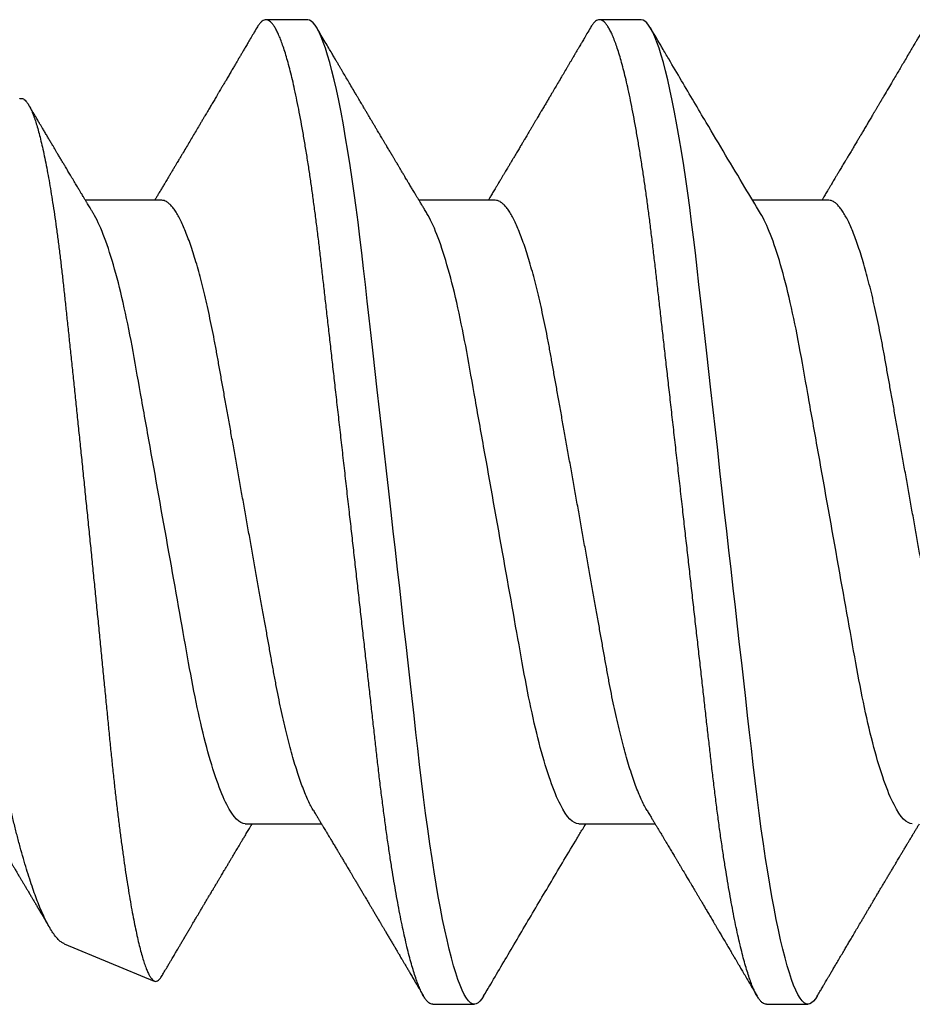
# Model space of a CAD drawing. Extents: x 2 to 27.5, y 2 to 35.
# Drawn here: x 11.7 to 11.9, y 25.5 to 25.8 of the extents above; entities that cross this region are included whole.
import ezdxf

# ---------------------------------------------------------------- set-up
doc = ezdxf.new("R2010")
doc.units = 0
doc.header["$MEASUREMENT"] = 0
doc.linetypes.add('SLD-SOLID', pattern=[0])
doc.layers.add('A-NOTES', color=40, linetype='CONTINUOUS')
doc.layers.add('A-SCREW', color=251, linetype='CONTINUOUS')

# ---------------------------------------------------------------- blocks, each defined once
blk = doc.blocks.new('A$C29608')
at = {"layer": 'A-SCREW', "linetype": 'SLD-SOLID'}
for p, q in [((0.14701, 0.51829), (0.14701, 0.49738)), ((0.3675, 0.50114), (0.3675, 0.51258)), ((0.31799, 0.4497), (0.31799, 0.47062)), ((0.0975, 0.46684), (0.0975, 0.45541)), ((0.14701, 0.42683), (0.14701, 0.40591)), ((0.3675, 0.40968), (0.3675, 0.42111)), ((0.31799, 0.35823), (0.31799, 0.37915)), ((0.0975, 0.37538), (0.0975, 0.36395)), ((0.14701, 0.33537), (0.14701, 0.31445)), ((0.35089, 0.30862), (0.36112, 0.33333))]:
    blk.add_line(p, q, dxfattribs=at)
at = {"layer": 'A-SCREW', "linetype": 'SLD-SOLID', "flags": 128}
for points in [[(0.36526, 0.5151), (0.36603, 0.5146), (0.36668, 0.51408), (0.36714, 0.51356), (0.36741, 0.51306), (0.3675, 0.51258), (0.3674, 0.51205), (0.36708, 0.51151), (0.36654, 0.51095), (0.36578, 0.51038), (0.36479, 0.50979), (0.36358, 0.5092), (0.36222, 0.50862), (0.36066, 0.50804), (0.35889, 0.50745), (0.35693, 0.50686), (0.35476, 0.50626), (0.3524, 0.50566), (0.34985, 0.50505), (0.34712, 0.50445), (0.3442, 0.50385), (0.34112, 0.50325), (0.33793, 0.50266), (0.3346, 0.50208), (0.33113, 0.50151), (0.32752, 0.50094), (0.3235, 0.50034), (0.31934, 0.49975), (0.31508, 0.49917), (0.31071, 0.49861), (0.30625, 0.49806), (0.30173, 0.49753), (0.29739, 0.49704), (0.29292, 0.49653), (0.28833, 0.49601), (0.28362, 0.49548), (0.2788, 0.49494), (0.27388, 0.49438), (0.26887, 0.49382), (0.26377, 0.49324), (0.25861, 0.49266), (0.25338, 0.49207), (0.2482, 0.49148), (0.24299, 0.49089), (0.23775, 0.4903), (0.2325, 0.48971), (0.22683, 0.48907), (0.22118, 0.48843), (0.21555, 0.4878), (0.20997, 0.48717), (0.20445, 0.48654), (0.199, 0.48593), (0.19394, 0.48536), (0.18897, 0.48479), (0.18409, 0.48424), (0.17932, 0.48371), (0.17466, 0.48318), (0.17012, 0.48267), (0.16571, 0.48217), (0.16141, 0.48168), (0.15716, 0.48117), (0.15299, 0.48065), (0.14897, 0.48012), (0.14503, 0.47958), (0.1412, 0.47904), (0.13748, 0.47848), (0.13359, 0.47787), (0.12986, 0.47725), (0.12629, 0.47662), (0.12289, 0.47599), (0.11969, 0.47535), (0.11667, 0.47471), (0.11402, 0.4741), (0.11155, 0.4735), (0.10927, 0.4729), (0.10719, 0.4723), (0.10531, 0.47171), (0.10364, 0.47113), (0.10216, 0.47055), (0.1009, 0.46998), (0.09983, 0.46942), (0.09897, 0.46887), (0.09832, 0.46835), (0.09786, 0.46783), (0.09759, 0.46733), (0.0975, 0.46684), (0.0975, 0.46684)], [(0.36526, 0.42363), (0.36603, 0.42314), (0.36668, 0.42261), (0.36714, 0.4221), (0.36741, 0.4216), (0.3675, 0.42111), (0.3674, 0.42059), (0.36708, 0.42004), (0.36654, 0.41949), (0.36578, 0.41891), (0.36479, 0.41833), (0.36358, 0.41773), (0.36222, 0.41716), (0.36066, 0.41658), (0.35889, 0.41599), (0.35693, 0.41539), (0.35476, 0.4148), (0.3524, 0.41419), (0.34985, 0.41359), (0.34712, 0.41299), (0.3442, 0.41238), (0.34112, 0.41178), (0.33793, 0.4112), (0.3346, 0.41062), (0.33113, 0.41004), (0.32752, 0.40948), (0.3235, 0.40888), (0.31934, 0.40829), (0.31508, 0.40771), (0.31071, 0.40715), (0.30625, 0.4066), (0.30173, 0.40607), (0.29739, 0.40557), (0.29292, 0.40507), (0.28833, 0.40455), (0.28362, 0.40402), (0.2788, 0.40348), (0.27388, 0.40292), (0.26887, 0.40235), (0.26377, 0.40178), (0.25861, 0.4012), (0.25338, 0.40061), (0.2482, 0.40002), (0.24299, 0.39943), (0.23775, 0.39884), (0.2325, 0.39825), (0.22683, 0.39761), (0.22118, 0.39697), (0.21555, 0.39633), (0.20997, 0.3957), (0.20445, 0.39508), (0.199, 0.39446), (0.19394, 0.39389), (0.18897, 0.39333), (0.18409, 0.39278), (0.17932, 0.39224), (0.17466, 0.39172), (0.17012, 0.3912), (0.16571, 0.39071), (0.16141, 0.39021), (0.15716, 0.3897), (0.15299, 0.38918), (0.14897, 0.38866), (0.14503, 0.38812), (0.1412, 0.38757), (0.13748, 0.38702), (0.13359, 0.3864), (0.12986, 0.38578), (0.12629, 0.38516), (0.12289, 0.38452), (0.11969, 0.38388), (0.11667, 0.38324), (0.11402, 0.38264), (0.11155, 0.38204), (0.10927, 0.38144), (0.10719, 0.38084), (0.10531, 0.38025), (0.10364, 0.37966), (0.10216, 0.37908), (0.1009, 0.37852), (0.09983, 0.37796), (0.09897, 0.37741), (0.09832, 0.37688), (0.09786, 0.37637), (0.09759, 0.37587), (0.0975, 0.37538), (0.0975, 0.37538)]]:
    blk.add_lwpolyline(points, dxfattribs=at)
at = {"layer": 'A-SCREW', "linetype": 'SLD-SOLID'}
for points, knots in [([(0.31437, 0.5599), (0.31397, 0.55967), (0.31314, 0.55919), (0.31165, 0.55845), (0.30995, 0.5577), (0.30803, 0.55694), (0.30591, 0.55617), (0.3036, 0.5554), (0.30111, 0.55463), (0.29846, 0.55388), (0.29566, 0.55313), (0.29271, 0.55239), (0.28964, 0.55167), (0.28646, 0.55097), (0.28317, 0.55028), (0.27981, 0.54962), (0.27639, 0.54898), (0.27289, 0.54836), (0.26932, 0.54772), (0.26563, 0.54707), (0.26179, 0.54638), (0.25784, 0.54568), (0.25376, 0.54495), (0.2496, 0.54421), (0.24538, 0.54346), (0.24112, 0.5427), (0.23682, 0.54193), (0.2325, 0.54116), (0.22819, 0.54039), (0.2239, 0.53963), (0.21964, 0.53887), (0.21543, 0.53812), (0.21131, 0.53738), (0.20729, 0.53666), (0.20338, 0.53597), (0.19957, 0.53529), (0.19585, 0.53462), (0.19222, 0.53398), (0.18867, 0.53335), (0.18522, 0.53271), (0.18185, 0.53204), (0.17856, 0.53135), (0.17537, 0.53065), (0.17229, 0.52993), (0.16935, 0.52919), (0.16655, 0.52844), (0.1639, 0.52769), (0.16142, 0.52692), (0.15913, 0.52616), (0.15703, 0.5254), (0.15514, 0.52465), (0.15343, 0.5239), (0.15191, 0.52316), (0.15059, 0.52241), (0.14947, 0.52168), (0.14856, 0.52096), (0.14786, 0.52026), (0.14737, 0.51959), (0.14706, 0.51893), (0.14702, 0.5185), (0.14701, 0.51829)], [0, 0, 0, 0, 0.01666, 0.0339396, 0.0512804, 0.0690152, 0.0867666, 0.1045108, 0.1222237, 0.1398817, 0.1574615, 0.1749405, 0.1922593, 0.2094355, 0.2264494, 0.2432829, 0.2599188, 0.2761473, 0.2925548, 0.3091474, 0.3259087, 0.3431675, 0.3605634, 0.3780753, 0.3956812, 0.4133583, 0.4310832, 0.4488321, 0.4665424, 0.4842287, 0.5018676, 0.5194358, 0.5369105, 0.5539611, 0.5708807, 0.5876503, 0.6042521, 0.6210025, 0.6375648, 0.6542351, 0.6711039, 0.6881541, 0.7053673, 0.7227238, 0.7401646, 0.7577057, 0.7753248, 0.7929988, 0.8107041, 0.8281007, 0.845482, 0.8628254, 0.8801088, 0.8976604, 0.9151045, 0.9324197, 0.9495856, 0.9665827, 0.9833931, 1, 1, 1, 1]), ([(0.09974, 0.54436), (0.1002, 0.54409), (0.10105, 0.54359), (0.10222, 0.5429), (0.10319, 0.54233), (0.10396, 0.54187), (0.10454, 0.54153), (0.105, 0.54126), (0.10543, 0.54101), (0.10622, 0.54055), (0.10736, 0.53988), (0.10879, 0.53904), (0.11017, 0.53822), (0.11153, 0.53742), (0.11293, 0.53659), (0.11452, 0.53566), (0.11635, 0.53458), (0.11799, 0.53361), (0.11929, 0.53285), (0.12014, 0.53234), (0.12093, 0.53188), (0.12154, 0.53151), (0.122, 0.53124), (0.12233, 0.53105), (0.1226, 0.53088), (0.12283, 0.53075), (0.12306, 0.53061), (0.12335, 0.53044), (0.12374, 0.53021), (0.12424, 0.52992), (0.12479, 0.52959), (0.12534, 0.52926), (0.12611, 0.52881), (0.12703, 0.52826), (0.12809, 0.52764), (0.12901, 0.52709), (0.12987, 0.52658), (0.13079, 0.52603), (0.13183, 0.52542), (0.13279, 0.52484), (0.1336, 0.52436), (0.13419, 0.52401), (0.13471, 0.5237), (0.13515, 0.52344), (0.13554, 0.5232), (0.13592, 0.52298), (0.13636, 0.52272), (0.13688, 0.5224), (0.13746, 0.52206), (0.13805, 0.52171), (0.1386, 0.52138), (0.13924, 0.521), (0.13994, 0.52058), (0.14068, 0.52014), (0.1413, 0.51977), (0.14183, 0.51945), (0.14236, 0.51914), (0.14297, 0.51877), (0.14367, 0.51835), (0.14436, 0.51794), (0.14498, 0.51756), (0.14552, 0.51724), (0.146, 0.51695), (0.1464, 0.51671), (0.14672, 0.51652), (0.14692, 0.5164), (0.14701, 0.51635)], [0, 0, 0, 0, 0.0291298, 0.0539378, 0.074427, 0.0905988, 0.1024563, 0.1111248, 0.1200393, 0.1294381, 0.1608941, 0.1921693, 0.2201514, 0.2486982, 0.2778197, 0.3093851, 0.3492839, 0.3939816, 0.4128535, 0.4317434, 0.448343, 0.4624801, 0.4705373, 0.4775007, 0.4833712, 0.488149, 0.4920432, 0.4979554, 0.5062283, 0.5171193, 0.5293983, 0.5410682, 0.5521015, 0.5780766, 0.5998038, 0.6190545, 0.636343, 0.6546009, 0.6775697, 0.7024309, 0.7158879, 0.7288365, 0.7399834, 0.7493235, 0.7568609, 0.7645497, 0.7734089, 0.7848184, 0.797883, 0.8102738, 0.8218709, 0.8326738, 0.8510952, 0.8667191, 0.8797557, 0.8902942, 0.9001786, 0.9136266, 0.9293039, 0.9448215, 0.9570861, 0.9691076, 0.9794349, 0.9876203, 0.9944202, 1, 1, 1, 1]), ([(0.36526, 0.5151), (0.36485, 0.51534), (0.36408, 0.51579), (0.36301, 0.51642), (0.36213, 0.51694), (0.36142, 0.51736), (0.36087, 0.51767), (0.36046, 0.51792), (0.3601, 0.51813), (0.35975, 0.51834), (0.35935, 0.51857), (0.35877, 0.51891), (0.35798, 0.51937), (0.35702, 0.51994), (0.35592, 0.52059), (0.3547, 0.5213), (0.35342, 0.52206), (0.35223, 0.52276), (0.35114, 0.5234), (0.35005, 0.52404), (0.34888, 0.52474), (0.34759, 0.5255), (0.34621, 0.52631), (0.34499, 0.52704), (0.34392, 0.52767), (0.34305, 0.52818), (0.34222, 0.52867), (0.34153, 0.52908), (0.34102, 0.52938), (0.34059, 0.52964), (0.34005, 0.52995), (0.33935, 0.53037), (0.33857, 0.53083), (0.33784, 0.53127), (0.33726, 0.53161), (0.33675, 0.53191), (0.33623, 0.53222), (0.33563, 0.53258), (0.33501, 0.53294), (0.33442, 0.5333), (0.33384, 0.53364), (0.33315, 0.53405), (0.33233, 0.53454), (0.33144, 0.53507), (0.33054, 0.5356), (0.32967, 0.53612), (0.32889, 0.53659), (0.32825, 0.53697), (0.32769, 0.5373), (0.3271, 0.53765), (0.32638, 0.53808), (0.32556, 0.53857), (0.32468, 0.5391), (0.32383, 0.53961), (0.32305, 0.54007), (0.32241, 0.54045), (0.32189, 0.54077), (0.32142, 0.54105), (0.32089, 0.54137), (0.32023, 0.54176), (0.31947, 0.54222), (0.31872, 0.54267), (0.31822, 0.54297), (0.31799, 0.5431)], [0, 0, 0, 0, 0.026124, 0.048678, 0.067664, 0.08227, 0.093721, 0.102017, 0.108637, 0.11612, 0.124511, 0.133809, 0.153207, 0.174061, 0.194939, 0.222941, 0.250951, 0.276501, 0.298084, 0.320078, 0.345357, 0.372815, 0.401687, 0.432581, 0.45058, 0.469294, 0.488008, 0.503339, 0.51271, 0.520275, 0.531086, 0.546368, 0.565055, 0.580545, 0.59269, 0.602167, 0.61284, 0.625326, 0.640638, 0.651877, 0.662956, 0.677434, 0.69566, 0.714965, 0.734008, 0.752789, 0.770509, 0.783712, 0.79346, 0.805745, 0.821235, 0.839217, 0.857996, 0.877498, 0.893301, 0.907284, 0.918008, 0.926802, 0.936963, 0.952095, 0.968456, 0.985441, 1, 1, 1, 1]), ([(0.31799, 0.54116), (0.31799, 0.53966), (0.3163, 0.53795), (0.3092, 0.53433), (0.30379, 0.53243), (0.29031, 0.52884), (0.28235, 0.52718), (0.26532, 0.52414), (0.25558, 0.52241), (0.23519, 0.51877), (0.22457, 0.51688), (0.20953, 0.5142), (0.20466, 0.51333), (0.19542, 0.51168), (0.19111, 0.51093), (0.1787, 0.50862), (0.17098, 0.50687), (0.1584, 0.50322), (0.15357, 0.50133), (0.15062, 0.49955)], [0, 0, 0, 0, 0.125, 0.125, 0.25, 0.25, 0.375, 0.375, 0.5, 0.5, 0.625, 0.625, 0.6875, 0.6875, 0.75, 0.75, 0.875, 0.875, 1, 1, 1, 1]), ([(0.3675, 0.50114), (0.36748, 0.50097), (0.36744, 0.50062), (0.36711, 0.50008), (0.36657, 0.49952), (0.36581, 0.49895), (0.36483, 0.49836), (0.36363, 0.49777), (0.36225, 0.49719), (0.36069, 0.49661), (0.35892, 0.49602), (0.35696, 0.49542), (0.35479, 0.49483), (0.35243, 0.49422), (0.34988, 0.49362), (0.34715, 0.49302), (0.34423, 0.49241), (0.34117, 0.49182), (0.33796, 0.49123), (0.33463, 0.49065), (0.33116, 0.49008), (0.32746, 0.48949), (0.32353, 0.48891), (0.31938, 0.48832), (0.31511, 0.48774), (0.31074, 0.48718), (0.30629, 0.48663), (0.30184, 0.48611), (0.29739, 0.48561), (0.29292, 0.4851), (0.28833, 0.48458), (0.28362, 0.48405), (0.2788, 0.48351), (0.27388, 0.48295), (0.26887, 0.48238), (0.26377, 0.48181), (0.25861, 0.48123), (0.25341, 0.48064), (0.2482, 0.48005), (0.24299, 0.47946), (0.23775, 0.47887), (0.23236, 0.47826), (0.22683, 0.47764), (0.22118, 0.477), (0.21555, 0.47636), (0.20997, 0.47573), (0.20445, 0.47511), (0.1991, 0.47451), (0.19394, 0.47392), (0.18897, 0.47336), (0.18409, 0.47281), (0.17932, 0.47227), (0.17466, 0.47175), (0.17012, 0.47123), (0.1657, 0.47074), (0.16138, 0.47024), (0.15713, 0.46973), (0.15298, 0.46922), (0.14894, 0.46869), (0.145, 0.46815), (0.14117, 0.4676), (0.13735, 0.46703), (0.13356, 0.46643), (0.12982, 0.46581), (0.12625, 0.46519), (0.12286, 0.46455), (0.11965, 0.46392), (0.11669, 0.46329), (0.11399, 0.46267), (0.11152, 0.46207), (0.10924, 0.46147), (0.10716, 0.46087), (0.10528, 0.46028), (0.10361, 0.45969), (0.10213, 0.45912), (0.10087, 0.45855), (0.0998, 0.45799), (0.09895, 0.45744), (0.09829, 0.45691), (0.09783, 0.4564), (0.09756, 0.4559), (0.09747, 0.4554), (0.09757, 0.45489), (0.09789, 0.45434), (0.09843, 0.45379), (0.09905, 0.4533), (0.09958, 0.453), (0.09976, 0.45289)], [0, 0, 0, 0, 0.011844, 0.023806, 0.035879, 0.048055, 0.060324, 0.072677, 0.084392, 0.096165, 0.107985, 0.119846, 0.131736, 0.143647, 0.155569, 0.167493, 0.179409, 0.191307, 0.202967, 0.214592, 0.226173, 0.237702, 0.250084, 0.262386, 0.274598, 0.286711, 0.298716, 0.310605, 0.321743, 0.332971, 0.344301, 0.355726, 0.367239, 0.378832, 0.390498, 0.402228, 0.414012, 0.425843, 0.437499, 0.449183, 0.460884, 0.472594, 0.48524, 0.497874, 0.510485, 0.523062, 0.535594, 0.54807, 0.559773, 0.571408, 0.582968, 0.594444, 0.605828, 0.617115, 0.628296, 0.639445, 0.650698, 0.662051, 0.673292, 0.684617, 0.696018, 0.707486, 0.719939, 0.732451, 0.745013, 0.757612, 0.770239, 0.782881, 0.794806, 0.806724, 0.818628, 0.830506, 0.84235, 0.854151, 0.8659, 0.877588, 0.889206, 0.900746, 0.911997, 0.923159, 0.934225, 0.945188, 0.957032, 0.968994, 0.981067, 0.993243, 1, 1, 1, 1]), ([(0.15062, 0.49955), (0.14825, 0.49812), (0.13996, 0.49314), (0.12783, 0.48592), (0.11607, 0.47898), (0.10926, 0.47496), (0.1061, 0.4731), (0.10457, 0.47221), (0.10273, 0.47112), (0.10105, 0.47014), (0.09974, 0.46936)], [0, 0, 0, 0, 0.140454, 0.4903547, 0.7157453, 0.832733, 0.891643, 0.901345, 0.9225103, 1, 1, 1, 1]), ([(0.31438, 0.46844), (0.31474, 0.46866), (0.31542, 0.46907), (0.31636, 0.46963), (0.31717, 0.47012), (0.31792, 0.47057), (0.31862, 0.47099), (0.31923, 0.47136), (0.31973, 0.47166), (0.32016, 0.47192), (0.32063, 0.4722), (0.32121, 0.47255), (0.32187, 0.47294), (0.3226, 0.47338), (0.32332, 0.47381), (0.324, 0.47422), (0.32463, 0.47459), (0.32524, 0.47496), (0.32585, 0.47532), (0.32643, 0.47567), (0.32702, 0.47602), (0.32767, 0.47641), (0.32841, 0.47685), (0.3292, 0.47732), (0.32997, 0.47778), (0.33062, 0.47816), (0.33109, 0.47845), (0.33146, 0.47867), (0.33182, 0.47888), (0.33226, 0.47914), (0.33281, 0.47947), (0.33347, 0.47986), (0.33419, 0.48028), (0.33489, 0.4807), (0.33553, 0.48108), (0.33617, 0.48146), (0.33686, 0.48187), (0.33758, 0.4823), (0.33827, 0.48271), (0.33898, 0.48313), (0.33974, 0.48358), (0.34059, 0.48409), (0.34156, 0.48466), (0.34265, 0.4853), (0.34363, 0.48588), (0.34441, 0.48634), (0.3449, 0.48663), (0.34524, 0.48684), (0.3455, 0.48699), (0.34572, 0.48712), (0.34612, 0.48735), (0.34676, 0.48773), (0.34767, 0.48827), (0.34876, 0.48891), (0.34999, 0.48964), (0.35105, 0.49026), (0.35191, 0.49077), (0.3525, 0.49112), (0.35304, 0.49143), (0.35347, 0.49169), (0.35378, 0.49187), (0.35404, 0.49202), (0.35434, 0.4922), (0.35476, 0.49245), (0.35529, 0.49276), (0.35594, 0.49314), (0.3567, 0.49359), (0.35766, 0.49415), (0.35881, 0.49483), (0.36019, 0.49564), (0.36173, 0.49655), (0.36344, 0.49755), (0.36464, 0.49826), (0.36526, 0.49862)], [0, 0, 0, 0, 0.021672, 0.039997, 0.055487, 0.070125, 0.084115, 0.097131, 0.106032, 0.113734, 0.12245, 0.133982, 0.148029, 0.161442, 0.177103, 0.190125, 0.201934, 0.214011, 0.226277, 0.237719, 0.24864, 0.26181, 0.275942, 0.29233, 0.308378, 0.321243, 0.330925, 0.336439, 0.343007, 0.351788, 0.362784, 0.374961, 0.391115, 0.404778, 0.41631, 0.428745, 0.442771, 0.456943, 0.470966, 0.483912, 0.498737, 0.515444, 0.534384, 0.555781, 0.579637, 0.592024, 0.601652, 0.608323, 0.612381, 0.61656, 0.621454, 0.635819, 0.654156, 0.6754, 0.699562, 0.726605, 0.738018, 0.749878, 0.761257, 0.769827, 0.775478, 0.779144, 0.785082, 0.793283, 0.803748, 0.816479, 0.831475, 0.848738, 0.872448, 0.899426, 0.929676, 0.963199, 1, 1, 1, 1]), ([(0.31438, 0.46844), (0.31397, 0.4682), (0.31314, 0.46772), (0.31165, 0.46699), (0.30995, 0.46624), (0.30803, 0.46548), (0.30591, 0.46471), (0.3036, 0.46394), (0.30111, 0.46317), (0.29846, 0.46241), (0.29566, 0.46166), (0.29271, 0.46093), (0.28964, 0.46021), (0.28646, 0.4595), (0.28317, 0.45882), (0.27981, 0.45815), (0.27639, 0.45752), (0.27289, 0.4569), (0.26932, 0.45626), (0.26563, 0.4556), (0.26179, 0.45492), (0.25784, 0.45421), (0.25376, 0.45349), (0.2496, 0.45274), (0.24538, 0.45199), (0.24112, 0.45123), (0.23682, 0.45046), (0.2325, 0.4497), (0.22819, 0.44893), (0.2239, 0.44816), (0.21964, 0.4474), (0.21543, 0.44665), (0.21131, 0.44592), (0.20729, 0.4452), (0.20338, 0.4445), (0.19957, 0.44382), (0.19585, 0.44316), (0.19222, 0.44251), (0.18867, 0.44188), (0.18522, 0.44124), (0.18185, 0.44058), (0.17856, 0.43989), (0.17537, 0.43919), (0.17229, 0.43846), (0.16935, 0.43773), (0.16655, 0.43698), (0.1639, 0.43622), (0.16142, 0.43546), (0.15913, 0.4347), (0.15703, 0.43394), (0.15514, 0.43319), (0.15343, 0.43244), (0.15191, 0.43169), (0.15059, 0.43095), (0.14947, 0.43022), (0.14856, 0.4295), (0.14786, 0.4288), (0.14737, 0.42812), (0.14706, 0.42746), (0.14702, 0.42704), (0.14701, 0.42683)], [0, 0, 0, 0, 0.016676, 0.033955, 0.051296, 0.06903, 0.086781, 0.104525, 0.122238, 0.139896, 0.157475, 0.174954, 0.192272, 0.209448, 0.226462, 0.243295, 0.259931, 0.276159, 0.292566, 0.309159, 0.32592, 0.343178, 0.360574, 0.378085, 0.395691, 0.413368, 0.431092, 0.448841, 0.466551, 0.484237, 0.501876, 0.519444, 0.536918, 0.553968, 0.570888, 0.587657, 0.604259, 0.621009, 0.637571, 0.654241, 0.671109, 0.688159, 0.705372, 0.722728, 0.740169, 0.75771, 0.775328, 0.793002, 0.810707, 0.828103, 0.845484, 0.862828, 0.880111, 0.897662, 0.915106, 0.932421, 0.949586, 0.966583, 0.983393, 1, 1, 1, 1]), ([(0.09974, 0.45289), (0.10027, 0.45258), (0.10126, 0.452), (0.10265, 0.45118), (0.10384, 0.45048), (0.10484, 0.4499), (0.10563, 0.44943), (0.10623, 0.44908), (0.10664, 0.44884), (0.10692, 0.44867), (0.10721, 0.4485), (0.1076, 0.44827), (0.10813, 0.44796), (0.10876, 0.44759), (0.10943, 0.4472), (0.11009, 0.44681), (0.111, 0.44627), (0.11213, 0.44561), (0.11354, 0.44477), (0.11495, 0.44394), (0.11639, 0.44309), (0.11761, 0.44237), (0.11866, 0.44175), (0.11959, 0.4412), (0.12056, 0.44063), (0.12157, 0.44003), (0.12246, 0.43951), (0.12319, 0.43907), (0.12378, 0.43872), (0.12437, 0.43837), (0.12502, 0.43799), (0.12568, 0.4376), (0.12637, 0.43719), (0.12706, 0.43678), (0.1278, 0.43634), (0.12856, 0.43589), (0.12926, 0.43547), (0.12985, 0.43513), (0.13028, 0.43487), (0.13063, 0.43467), (0.13098, 0.43446), (0.1314, 0.4342), (0.13204, 0.43382), (0.13292, 0.4333), (0.13406, 0.43262), (0.13511, 0.432), (0.13598, 0.43148), (0.13657, 0.43113), (0.13705, 0.43085), (0.13745, 0.43061), (0.13784, 0.43037), (0.13828, 0.43011), (0.13879, 0.4298), (0.1394, 0.42944), (0.14008, 0.42903), (0.14078, 0.42861), (0.14142, 0.42823), (0.142, 0.42789), (0.14255, 0.42756), (0.14317, 0.42719), (0.14381, 0.4268), (0.14442, 0.42644), (0.145, 0.42609), (0.14552, 0.42578), (0.14606, 0.42546), (0.14653, 0.42517), (0.14687, 0.42497), (0.14701, 0.42488)], [0, 0, 0, 0, 0.03354, 0.0628938, 0.0880635, 0.1090525, 0.1258634, 0.1384973, 0.1469566, 0.1515109, 0.1566204, 0.1650638, 0.1762896, 0.1902277, 0.2047164, 0.2187351, 0.2322841, 0.2623645, 0.2902398, 0.3219254, 0.3519474, 0.3809575, 0.3994435, 0.4189296, 0.4395565, 0.461335, 0.4824566, 0.496152, 0.5076633, 0.5199595, 0.5336092, 0.5486467, 0.5622679, 0.5769173, 0.5925952, 0.6093011, 0.6250587, 0.6375078, 0.6462137, 0.652447, 0.6596793, 0.6686132, 0.6792474, 0.7002919, 0.7244503, 0.7516623, 0.767367, 0.7797359, 0.7890015, 0.7974467, 0.8053255, 0.814105, 0.8249927, 0.8379886, 0.853092, 0.8681838, 0.8827236, 0.8937478, 0.9045247, 0.9180925, 0.9328798, 0.945358, 0.9572141, 0.969453, 0.9786871, 0.9913059, 1, 1, 1, 1]), ([(0.36526, 0.42363), (0.36417, 0.42428), (0.35946, 0.42704), (0.3509, 0.43208), (0.33958, 0.43877), (0.32985, 0.44454), (0.32314, 0.44856), (0.3198, 0.45056), (0.31847, 0.45135), (0.31799, 0.45164)], [0, 0, 0, 0, 0.069377, 0.2979537, 0.542203, 0.7875547, 0.9155298, 0.9695245, 1, 1, 1, 1]), ([(0.31799, 0.4497), (0.31799, 0.4482), (0.3163, 0.44648), (0.3092, 0.44286), (0.30379, 0.44097), (0.29031, 0.43737), (0.28235, 0.43572), (0.26532, 0.43268), (0.25558, 0.43095), (0.23519, 0.42731), (0.22457, 0.42542), (0.20953, 0.42273), (0.20466, 0.42187), (0.19542, 0.42022), (0.19111, 0.41947), (0.1787, 0.41716), (0.17098, 0.4154), (0.1584, 0.41175), (0.15357, 0.40986), (0.15062, 0.40809)], [0, 0, 0, 0, 0.125, 0.125, 0.25, 0.25, 0.375, 0.375, 0.5, 0.5, 0.625, 0.625, 0.6875, 0.6875, 0.75, 0.75, 0.875, 0.875, 1, 1, 1, 1]), ([(0.3675, 0.40968), (0.36748, 0.40951), (0.36744, 0.40915), (0.36711, 0.40861), (0.36657, 0.40805), (0.36581, 0.40748), (0.36483, 0.4069), (0.36363, 0.40631), (0.36225, 0.40573), (0.36069, 0.40514), (0.35892, 0.40456), (0.35696, 0.40396), (0.35479, 0.40336), (0.35243, 0.40276), (0.34988, 0.40216), (0.34715, 0.40155), (0.34423, 0.40095), (0.34117, 0.40035), (0.33796, 0.39977), (0.33463, 0.39919), (0.33116, 0.39861), (0.32746, 0.39803), (0.32353, 0.39744), (0.31938, 0.39685), (0.31511, 0.39628), (0.31074, 0.39571), (0.30629, 0.39516), (0.30184, 0.39464), (0.29739, 0.39414), (0.29292, 0.39364), (0.28833, 0.39312), (0.28362, 0.39259), (0.2788, 0.39204), (0.27388, 0.39149), (0.26887, 0.39092), (0.26377, 0.39035), (0.25861, 0.38976), (0.25341, 0.38918), (0.2482, 0.38859), (0.24299, 0.388), (0.23775, 0.38741), (0.23236, 0.3868), (0.22683, 0.38617), (0.22118, 0.38554), (0.21555, 0.3849), (0.20997, 0.38427), (0.20445, 0.38365), (0.1991, 0.38304), (0.19394, 0.38246), (0.18897, 0.3819), (0.18409, 0.38135), (0.17932, 0.38081), (0.17466, 0.38028), (0.17012, 0.37977), (0.1657, 0.37927), (0.16138, 0.37878), (0.15713, 0.37827), (0.15298, 0.37775), (0.14894, 0.37722), (0.145, 0.37669), (0.14117, 0.37614), (0.13735, 0.37557), (0.13356, 0.37497), (0.12982, 0.37435), (0.12625, 0.37372), (0.12286, 0.37309), (0.11965, 0.37245), (0.11669, 0.37182), (0.11399, 0.37121), (0.11152, 0.37061), (0.10924, 0.37), (0.10716, 0.36941), (0.10528, 0.36882), (0.10361, 0.36823), (0.10213, 0.36765), (0.10087, 0.36708), (0.0998, 0.36652), (0.09895, 0.36598), (0.09829, 0.36545), (0.09783, 0.36494), (0.09756, 0.36443), (0.09747, 0.36394), (0.09757, 0.36342), (0.09789, 0.36288), (0.09843, 0.36232), (0.09905, 0.36184), (0.09958, 0.36154), (0.09976, 0.36143)], [0, 0, 0, 0, 0.011844, 0.023806, 0.035879, 0.048055, 0.060324, 0.072677, 0.084392, 0.096165, 0.107986, 0.119847, 0.131737, 0.143648, 0.15557, 0.167494, 0.17941, 0.191309, 0.202968, 0.214593, 0.226174, 0.237703, 0.250085, 0.262387, 0.274599, 0.286712, 0.298718, 0.310607, 0.321745, 0.332973, 0.344303, 0.355728, 0.367241, 0.378835, 0.3905, 0.40223, 0.414015, 0.425846, 0.437502, 0.449185, 0.460887, 0.472597, 0.485242, 0.497877, 0.510488, 0.523065, 0.535597, 0.548074, 0.559777, 0.571412, 0.582971, 0.594447, 0.605832, 0.617119, 0.6283, 0.639449, 0.650701, 0.662055, 0.673296, 0.684621, 0.696022, 0.707491, 0.719943, 0.732455, 0.745017, 0.757617, 0.770244, 0.782886, 0.79481, 0.806729, 0.818632, 0.830511, 0.842355, 0.854156, 0.865905, 0.877593, 0.889211, 0.900751, 0.912003, 0.923165, 0.93423, 0.945194, 0.957037, 0.969, 0.981073, 0.993249, 1, 1, 1, 1]), ([(0.15062, 0.40809), (0.15026, 0.40787), (0.1496, 0.40747), (0.14867, 0.40691), (0.14789, 0.40644), (0.14727, 0.40607), (0.1468, 0.40579), (0.14647, 0.40559), (0.1462, 0.40542), (0.14591, 0.40525), (0.14556, 0.40504), (0.14495, 0.40467), (0.14414, 0.40419), (0.14329, 0.40368), (0.14263, 0.40328), (0.14215, 0.40299), (0.14172, 0.40274), (0.14126, 0.40246), (0.14066, 0.40211), (0.13991, 0.40166), (0.13908, 0.40116), (0.13828, 0.40069), (0.13758, 0.40027), (0.13693, 0.39988), (0.13628, 0.39949), (0.13561, 0.39909), (0.13485, 0.39864), (0.13401, 0.39814), (0.13305, 0.39757), (0.13216, 0.39704), (0.13135, 0.39656), (0.13063, 0.39613), (0.12996, 0.39573), (0.12939, 0.39539), (0.12892, 0.39512), (0.12846, 0.39484), (0.12789, 0.3945), (0.1272, 0.39409), (0.12643, 0.39364), (0.12564, 0.39317), (0.12483, 0.39269), (0.12402, 0.39221), (0.1232, 0.39173), (0.12245, 0.39128), (0.1218, 0.3909), (0.12129, 0.3906), (0.12086, 0.39034), (0.12041, 0.39008), (0.11984, 0.38974), (0.11913, 0.38932), (0.11837, 0.38887), (0.1173, 0.38824), (0.11601, 0.38747), (0.11449, 0.38658), (0.11308, 0.38575), (0.11192, 0.38506), (0.11097, 0.38451), (0.11021, 0.38406), (0.10944, 0.3836), (0.10862, 0.38312), (0.1077, 0.38258), (0.10658, 0.38192), (0.10521, 0.38112), (0.10358, 0.38016), (0.10173, 0.37907), (0.10043, 0.37831), (0.09974, 0.3779)], [0, 0, 0, 0, 0.0213067, 0.0396102, 0.054905, 0.067188, 0.0763264, 0.082546, 0.0869045, 0.0924755, 0.0994538, 0.1078403, 0.1286166, 0.1469109, 0.1583352, 0.1678139, 0.1753, 0.1836695, 0.1948165, 0.2105398, 0.2281054, 0.2438363, 0.2575899, 0.2695747, 0.2822236, 0.2960299, 0.3090829, 0.3270444, 0.3456802, 0.3659222, 0.3792451, 0.3936195, 0.4080501, 0.4192231, 0.4270919, 0.4355255, 0.4466784, 0.4605532, 0.4763992, 0.491981, 0.5071489, 0.5237742, 0.5398715, 0.5552215, 0.568077, 0.5780577, 0.5852932, 0.5934345, 0.6047202, 0.6191508, 0.6347726, 0.6498767, 0.6817194, 0.7111685, 0.7389835, 0.7646873, 0.7797918, 0.7944814, 0.8095914, 0.8251809, 0.8428807, 0.8634193, 0.8912727, 0.9231747, 0.95941, 1, 1, 1, 1]), ([(0.31438, 0.37697), (0.31472, 0.37718), (0.31534, 0.37756), (0.31621, 0.37808), (0.31696, 0.37853), (0.31765, 0.37894), (0.31833, 0.37935), (0.31897, 0.37974), (0.31954, 0.38008), (0.32002, 0.38037), (0.32049, 0.38065), (0.32101, 0.38096), (0.32162, 0.38133), (0.32239, 0.38179), (0.32331, 0.38234), (0.32431, 0.38294), (0.32525, 0.3835), (0.32611, 0.38401), (0.32695, 0.38451), (0.32784, 0.38505), (0.32878, 0.38561), (0.32975, 0.38618), (0.33069, 0.38674), (0.33152, 0.38724), (0.33226, 0.38768), (0.333, 0.38812), (0.33383, 0.38861), (0.3347, 0.38913), (0.33559, 0.38966), (0.33648, 0.39018), (0.33731, 0.39068), (0.33804, 0.39111), (0.3387, 0.3915), (0.33932, 0.39187), (0.33997, 0.39226), (0.34068, 0.39267), (0.34145, 0.39313), (0.34228, 0.39362), (0.34316, 0.39414), (0.34396, 0.39461), (0.34458, 0.39498), (0.34499, 0.39522), (0.34529, 0.3954), (0.34556, 0.39556), (0.34588, 0.39575), (0.34633, 0.39601), (0.34694, 0.39637), (0.34772, 0.39683), (0.34859, 0.39735), (0.34951, 0.39789), (0.35043, 0.39843), (0.35133, 0.39897), (0.35223, 0.3995), (0.35306, 0.39999), (0.35379, 0.40041), (0.35443, 0.40079), (0.35506, 0.40116), (0.35575, 0.40157), (0.35652, 0.40202), (0.35734, 0.4025), (0.35819, 0.403), (0.35913, 0.40356), (0.36013, 0.40414), (0.36113, 0.40473), (0.3619, 0.40518), (0.3625, 0.40553), (0.36301, 0.40584), (0.36364, 0.40621), (0.36441, 0.40666), (0.36497, 0.40699), (0.36526, 0.40716)], [0, 0, 0, 0, 0.020163, 0.037076, 0.051058, 0.064533, 0.077997, 0.091299, 0.102442, 0.111485, 0.119912, 0.130191, 0.142324, 0.156061, 0.175379, 0.196654, 0.215545, 0.230879, 0.24729, 0.265032, 0.283563, 0.302749, 0.322192, 0.338773, 0.352022, 0.366023, 0.382406, 0.400421, 0.417527, 0.435197, 0.452372, 0.46669, 0.478416, 0.490822, 0.503355, 0.517131, 0.532213, 0.548607, 0.566312, 0.584214, 0.595249, 0.603275, 0.608309, 0.612997, 0.619192, 0.626898, 0.639583, 0.654979, 0.672857, 0.691055, 0.709051, 0.726859, 0.744494, 0.761819, 0.776095, 0.787244, 0.799406, 0.813077, 0.828249, 0.844383, 0.861149, 0.878546, 0.899748, 0.919785, 0.937266, 0.945018, 0.954936, 0.967405, 0.982426, 1, 1, 1, 1]), ([(0.31438, 0.37698), (0.31397, 0.37674), (0.31314, 0.37626), (0.31165, 0.37553), (0.30995, 0.37478), (0.30803, 0.37401), (0.30591, 0.37324), (0.3036, 0.37247), (0.30111, 0.37171), (0.29846, 0.37095), (0.29566, 0.3702), (0.29271, 0.36946), (0.28964, 0.36874), (0.28646, 0.36804), (0.28317, 0.36735), (0.27981, 0.36669), (0.27639, 0.36605), (0.27289, 0.36543), (0.26932, 0.3648), (0.26563, 0.36414), (0.26179, 0.36346), (0.25784, 0.36275), (0.25376, 0.36202), (0.2496, 0.36128), (0.24538, 0.36053), (0.24112, 0.35977), (0.23682, 0.359), (0.2325, 0.35823), (0.22819, 0.35746), (0.2239, 0.3567), (0.21964, 0.35594), (0.21543, 0.35519), (0.21131, 0.35445), (0.20729, 0.35374), (0.20338, 0.35304), (0.19957, 0.35236), (0.19585, 0.3517), (0.19222, 0.35105), (0.18867, 0.35042), (0.18522, 0.34978), (0.18185, 0.34911), (0.17856, 0.34843), (0.17537, 0.34772), (0.17229, 0.347), (0.16935, 0.34627), (0.16655, 0.34552), (0.1639, 0.34476), (0.16142, 0.344), (0.15913, 0.34323), (0.15703, 0.34247), (0.15514, 0.34172), (0.15343, 0.34097), (0.15191, 0.34023), (0.15059, 0.33949), (0.14947, 0.33875), (0.14856, 0.33804), (0.14786, 0.33734), (0.14737, 0.33666), (0.14706, 0.336), (0.14702, 0.33558), (0.14701, 0.33537)], [0, 0, 0, 0, 0.016675, 0.033954, 0.051295, 0.069029, 0.08678, 0.104524, 0.122237, 0.139895, 0.157474, 0.174953, 0.192271, 0.209447, 0.226461, 0.243294, 0.25993, 0.276158, 0.292565, 0.309158, 0.325919, 0.343177, 0.360573, 0.378085, 0.39569, 0.413367, 0.431092, 0.44884, 0.46655, 0.484236, 0.501875, 0.519443, 0.536917, 0.553968, 0.570887, 0.587657, 0.604258, 0.621008, 0.63757, 0.65424, 0.671109, 0.688159, 0.705372, 0.722728, 0.740168, 0.757709, 0.775328, 0.793002, 0.810707, 0.828103, 0.845484, 0.862827, 0.880111, 0.897662, 0.915106, 0.932421, 0.949586, 0.966583, 0.983393, 1, 1, 1, 1]), ([(0.09974, 0.36143), (0.10027, 0.36112), (0.10128, 0.36052), (0.10271, 0.35968), (0.10397, 0.35894), (0.10505, 0.35831), (0.10596, 0.35777), (0.10666, 0.35736), (0.10717, 0.35706), (0.10751, 0.35686), (0.10776, 0.35671), (0.10805, 0.35654), (0.10849, 0.35628), (0.10915, 0.3559), (0.10997, 0.35541), (0.11091, 0.35486), (0.11191, 0.35427), (0.11296, 0.35365), (0.11392, 0.35308), (0.11475, 0.3526), (0.11538, 0.35223), (0.11588, 0.35193), (0.1163, 0.35168), (0.11673, 0.35143), (0.11724, 0.35112), (0.11786, 0.35076), (0.11867, 0.35028), (0.11962, 0.34972), (0.1207, 0.34908), (0.12172, 0.34848), (0.1226, 0.34796), (0.12329, 0.34755), (0.1239, 0.34719), (0.12454, 0.34681), (0.12529, 0.34637), (0.12609, 0.34589), (0.12711, 0.34529), (0.12835, 0.34455), (0.12982, 0.34368), (0.13127, 0.34282), (0.13276, 0.34193), (0.13401, 0.34119), (0.13497, 0.34062), (0.13558, 0.34026), (0.13612, 0.33993), (0.13667, 0.33961), (0.13732, 0.33922), (0.13808, 0.33876), (0.13889, 0.33828), (0.13971, 0.33779), (0.14051, 0.33732), (0.14124, 0.33687), (0.14192, 0.33647), (0.14263, 0.33605), (0.14346, 0.33555), (0.1444, 0.33499), (0.1453, 0.33445), (0.14613, 0.33395), (0.14667, 0.33362), (0.14696, 0.33345), (0.14701, 0.33342)], [0, 0, 0, 0, 0.033829, 0.064001, 0.090519, 0.113387, 0.132605, 0.148176, 0.157462, 0.164698, 0.169885, 0.17335, 0.183389, 0.197371, 0.215279, 0.235394, 0.256546, 0.278731, 0.30195, 0.317739, 0.331011, 0.341627, 0.349587, 0.357667, 0.368704, 0.382479, 0.396831, 0.419862, 0.442995, 0.465399, 0.484095, 0.49883, 0.509351, 0.522902, 0.539548, 0.556797, 0.573374, 0.604569, 0.635508, 0.666271, 0.69722, 0.730665, 0.7456, 0.758438, 0.769192, 0.779762, 0.793566, 0.810604, 0.828152, 0.844822, 0.862809, 0.878786, 0.891782, 0.905541, 0.924148, 0.944479, 0.965275, 0.98161, 0.997216, 1, 1, 1, 1]), ([(0.35964, 0.33547), (0.35961, 0.33549), (0.35917, 0.33575), (0.35829, 0.33627), (0.3572, 0.33691), (0.35624, 0.33747), (0.35547, 0.33792), (0.35476, 0.33835), (0.35416, 0.3387), (0.35371, 0.33896), (0.35331, 0.3392), (0.35287, 0.33946), (0.35232, 0.33978), (0.35162, 0.34019), (0.35082, 0.34067), (0.34995, 0.34118), (0.34906, 0.3417), (0.34816, 0.34224), (0.34724, 0.34278), (0.34639, 0.34328), (0.34564, 0.34372), (0.34504, 0.34408), (0.34452, 0.34438), (0.34401, 0.34469), (0.34342, 0.34503), (0.34273, 0.34544), (0.34194, 0.34591), (0.34113, 0.34639), (0.34031, 0.34687), (0.33951, 0.34735), (0.33874, 0.34781), (0.33809, 0.34819), (0.33759, 0.34849), (0.33715, 0.34875), (0.33662, 0.34906), (0.33595, 0.34946), (0.33517, 0.34992), (0.33437, 0.3504), (0.33358, 0.35087), (0.33282, 0.35132), (0.33213, 0.35173), (0.33156, 0.35207), (0.33107, 0.35236), (0.33056, 0.35267), (0.32993, 0.35304), (0.32919, 0.35348), (0.3284, 0.35395), (0.32761, 0.35442), (0.32681, 0.3549), (0.32604, 0.35536), (0.32535, 0.35577), (0.32479, 0.35611), (0.32426, 0.35642), (0.32366, 0.35678), (0.32295, 0.3572), (0.32214, 0.35769), (0.32138, 0.35815), (0.32069, 0.35856), (0.32011, 0.3589), (0.31957, 0.35923), (0.31911, 0.35951), (0.31875, 0.35972), (0.31839, 0.35994), (0.31815, 0.36008), (0.318, 0.36017), (0.31799, 0.36018)], [0, 0, 0, 0, 0.002574, 0.031547, 0.063143, 0.081171, 0.100126, 0.118421, 0.132791, 0.14314, 0.150933, 0.16131, 0.174635, 0.190908, 0.21128, 0.232119, 0.253424, 0.275195, 0.29743, 0.318959, 0.336915, 0.351171, 0.362303, 0.373946, 0.388059, 0.404642, 0.423627, 0.444909, 0.463041, 0.482559, 0.50272, 0.518564, 0.529175, 0.538488, 0.55067, 0.567381, 0.586883, 0.60627, 0.625209, 0.643702, 0.661214, 0.674989, 0.684957, 0.696548, 0.711718, 0.730093, 0.749683, 0.768715, 0.787189, 0.807494, 0.824589, 0.836652, 0.848164, 0.862578, 0.879875, 0.899484, 0.921123, 0.934761, 0.949096, 0.962968, 0.974054, 0.982291, 0.989126, 0.999664, 1, 1, 1, 1]), ([(0.31799, 0.35823), (0.31799, 0.35674), (0.3163, 0.35502), (0.3092, 0.3514), (0.30379, 0.34951), (0.29031, 0.34591), (0.28235, 0.34425), (0.26532, 0.34122), (0.25558, 0.33948), (0.23519, 0.33585), (0.22457, 0.33395), (0.20953, 0.33127), (0.20466, 0.3304), (0.19542, 0.32875), (0.19111, 0.32801), (0.1787, 0.3257), (0.17098, 0.32394), (0.1584, 0.32029), (0.15357, 0.3184), (0.15062, 0.31662)], [0, 0, 0, 0, 0.125, 0.125, 0.25, 0.25, 0.375, 0.375, 0.5, 0.5, 0.625, 0.625, 0.6875, 0.6875, 0.75, 0.75, 0.875, 0.875, 1, 1, 1, 1]), ([(0.11918, 0.29643), (0.11916, 0.29646), (0.11906, 0.29665), (0.11906, 0.29698), (0.1192, 0.29743), (0.11953, 0.29789), (0.12006, 0.29836), (0.12078, 0.29885), (0.12169, 0.29934), (0.1228, 0.29983), (0.12411, 0.30033), (0.12561, 0.30084), (0.1273, 0.30135), (0.1292, 0.30187), (0.1313, 0.30239), (0.13361, 0.30291), (0.1361, 0.30344), (0.13877, 0.30395), (0.14157, 0.30446), (0.14452, 0.30496), (0.14763, 0.30546), (0.15092, 0.30596), (0.1544, 0.30645), (0.15805, 0.30694), (0.16186, 0.30742), (0.16576, 0.30789), (0.16974, 0.30835), (0.17379, 0.30878), (0.17796, 0.30922), (0.18226, 0.30968), (0.18668, 0.31014), (0.19123, 0.31062), (0.19586, 0.3111), (0.20057, 0.31159), (0.20534, 0.31209), (0.21017, 0.31259), (0.21507, 0.3131), (0.22004, 0.31361), (0.22508, 0.31412), (0.2302, 0.31464), (0.23533, 0.31517), (0.24045, 0.31569), (0.24552, 0.3162), (0.25054, 0.3167), (0.25556, 0.31721), (0.26059, 0.31771), (0.26562, 0.31821), (0.27065, 0.31871), (0.27562, 0.3192), (0.28048, 0.31968), (0.28521, 0.32014), (0.28981, 0.32059), (0.29432, 0.32103), (0.29878, 0.32148), (0.30317, 0.32193), (0.30747, 0.3224), (0.31167, 0.32288), (0.31573, 0.32337), (0.31964, 0.32385), (0.32341, 0.32435), (0.32703, 0.32485), (0.33054, 0.32535), (0.3339, 0.32586), (0.33711, 0.32638), (0.34015, 0.3269), (0.343, 0.32742), (0.34564, 0.32793), (0.34807, 0.32844), (0.35032, 0.32895), (0.35238, 0.32946), (0.35425, 0.32996), (0.35591, 0.33047), (0.35736, 0.33097), (0.35857, 0.33146), (0.35954, 0.33193), (0.36029, 0.33239), (0.36083, 0.33285), (0.36114, 0.33329), (0.36124, 0.33374), (0.36111, 0.3342), (0.36075, 0.33467), (0.36027, 0.33509), (0.35982, 0.33536), (0.35964, 0.33546)], [0, 0, 0, 0, 0.0029767, 0.0143602, 0.0258172, 0.0372742, 0.04896, 0.0606459, 0.07241, 0.084174, 0.0960282, 0.1078824, 0.119818, 0.1317536, 0.1439459, 0.1561383, 0.1684193, 0.1807003, 0.1926187, 0.2045372, 0.2165385, 0.2285399, 0.2408029, 0.2530659, 0.2654196, 0.2777732, 0.289676, 0.301579, 0.3135615, 0.325544, 0.3377699, 0.3499959, 0.3623041, 0.3746123, 0.3869058, 0.3991994, 0.4115764, 0.4239535, 0.4365935, 0.4492336, 0.4619645, 0.4746953, 0.4871269, 0.4995586, 0.5120766, 0.5245947, 0.5373855, 0.5501762, 0.5630614, 0.5759465, 0.5883678, 0.6007891, 0.6132961, 0.6258033, 0.6385688, 0.6513343, 0.6641863, 0.6770383, 0.6897724, 0.7025066, 0.7153264, 0.7281461, 0.7412353, 0.7543246, 0.7675067, 0.7806889, 0.7936335, 0.8065781, 0.8196127, 0.8326472, 0.8459655, 0.8592838, 0.8727003, 0.8861167, 0.8990559, 0.9119951, 0.9250245, 0.9380538, 0.9513584, 0.9646631, 0.9780585, 0.9914538, 1, 1, 1, 1]), ([(0.15062, 0.31662), (0.15035, 0.31646), (0.14985, 0.31616), (0.14916, 0.31574), (0.14855, 0.31538), (0.14796, 0.31502), (0.14731, 0.31463), (0.14663, 0.31422), (0.14601, 0.31384), (0.14551, 0.31354), (0.14513, 0.31332), (0.14479, 0.31311), (0.14442, 0.31289), (0.14401, 0.31265), (0.14355, 0.31237), (0.14304, 0.31207), (0.14247, 0.31173), (0.14185, 0.31135), (0.14117, 0.31095), (0.1405, 0.31055), (0.13987, 0.31017), (0.13928, 0.30982), (0.13871, 0.30948), (0.13812, 0.30912), (0.13742, 0.30871), (0.13663, 0.30824), (0.13575, 0.30771), (0.13486, 0.30718), (0.13402, 0.30668), (0.13328, 0.30624), (0.13261, 0.30584), (0.1319, 0.30542), (0.13108, 0.30494), (0.13016, 0.30439), (0.1292, 0.30382), (0.12823, 0.30324), (0.12737, 0.30273), (0.12661, 0.30228), (0.12587, 0.30184), (0.125, 0.30133), (0.12405, 0.30076), (0.12311, 0.30021), (0.12231, 0.29974), (0.1216, 0.29931), (0.12112, 0.29903), (0.12086, 0.29888), (0.12083, 0.29886)], [0, 0, 0, 0, 0.027373, 0.0505, 0.069564, 0.089004, 0.110693, 0.134632, 0.157784, 0.173792, 0.184972, 0.195874, 0.20824, 0.222069, 0.237364, 0.254406, 0.27345, 0.294495, 0.317543, 0.341617, 0.362157, 0.381405, 0.400172, 0.420126, 0.441266, 0.469943, 0.499601, 0.530241, 0.559761, 0.584218, 0.604482, 0.626973, 0.655651, 0.686882, 0.719323, 0.75294, 0.783636, 0.80645, 0.828877, 0.858365, 0.893515, 0.925203, 0.951926, 0.97431, 0.996807, 1, 1, 1, 1]), ([(0.35088, 0.30863), (0.35087, 0.30859), (0.35078, 0.3083), (0.35041, 0.30776), (0.34974, 0.30697), (0.3488, 0.30616), (0.34763, 0.30533), (0.34621, 0.30446), (0.34454, 0.30358), (0.3427, 0.30272), (0.34072, 0.30187), (0.33861, 0.30105), (0.33633, 0.30022), (0.33384, 0.29937), (0.33115, 0.29851), (0.32826, 0.29764), (0.32519, 0.29677), (0.32199, 0.29591), (0.31867, 0.29506), (0.31525, 0.29423), (0.31167, 0.2934), (0.30793, 0.29256), (0.30403, 0.29173), (0.29996, 0.2909), (0.29576, 0.29009), (0.29149, 0.28929), (0.28718, 0.28852), (0.28281, 0.28776), (0.27835, 0.28697), (0.27377, 0.28615), (0.26907, 0.28531), (0.26427, 0.28445), (0.2594, 0.28357), (0.25465, 0.2827), (0.25004, 0.28185), (0.24558, 0.28102), (0.2411, 0.28019), (0.23657, 0.27934), (0.23202, 0.27848), (0.22744, 0.27761), (0.22288, 0.27674), (0.2184, 0.27588), (0.21401, 0.27503), (0.20972, 0.27419), (0.20548, 0.27336), (0.20125, 0.27252), (0.19707, 0.27169), (0.19293, 0.27086), (0.18886, 0.27004), (0.18493, 0.26924), (0.18115, 0.26847), (0.17752, 0.2677), (0.17401, 0.2669), (0.17059, 0.26608), (0.16729, 0.26524), (0.16411, 0.26437), (0.16108, 0.26348), (0.15832, 0.2626), (0.15582, 0.26175), (0.15355, 0.26093), (0.15142, 0.26009), (0.14944, 0.25924), (0.14759, 0.25838), (0.1459, 0.25751), (0.14438, 0.25664), (0.14305, 0.25578), (0.1419, 0.25492), (0.14094, 0.25408), (0.14014, 0.25325), (0.13951, 0.25241), (0.13906, 0.25157), (0.13878, 0.25074), (0.13869, 0.24992), (0.13878, 0.24911), (0.13906, 0.24834), (0.13951, 0.24757), (0.14016, 0.24676), (0.141, 0.24594), (0.14205, 0.24508), (0.1432, 0.24426), (0.1441, 0.24372), (0.1445, 0.24347)], [0, 0, 0, 0, 0.001922, 0.016137, 0.030463, 0.044788, 0.05947, 0.074152, 0.088959, 0.103766, 0.117119, 0.130472, 0.143918, 0.157364, 0.171104, 0.184844, 0.198686, 0.212528, 0.225847, 0.239165, 0.252577, 0.265988, 0.279692, 0.293395, 0.307201, 0.321006, 0.334303, 0.3476, 0.361001, 0.374402, 0.38814, 0.401877, 0.415733, 0.429589, 0.442026, 0.454464, 0.466988, 0.479512, 0.492311, 0.505109, 0.518002, 0.530895, 0.543299, 0.555702, 0.568192, 0.580682, 0.593444, 0.606207, 0.619064, 0.63192, 0.644303, 0.656685, 0.669165, 0.681645, 0.694442, 0.707239, 0.720148, 0.733057, 0.744574, 0.75609, 0.767687, 0.779284, 0.791134, 0.802984, 0.814922, 0.826859, 0.838353, 0.849847, 0.86142, 0.872993, 0.884819, 0.896645, 0.908558, 0.920472, 0.931943, 0.943414, 0.954978, 0.966541, 0.978403, 0.990266, 1, 1, 1, 1]), ([(0.31438, 0.28551), (0.3148, 0.28577), (0.31558, 0.28624), (0.31669, 0.28691), (0.31772, 0.28752), (0.31869, 0.28811), (0.31955, 0.28862), (0.32038, 0.28912), (0.32126, 0.28965), (0.32215, 0.29018), (0.32298, 0.29068), (0.32367, 0.29109), (0.32428, 0.29146), (0.32485, 0.2918), (0.32547, 0.29217), (0.32615, 0.29257), (0.32693, 0.29304), (0.32772, 0.29351), (0.32857, 0.29402), (0.32939, 0.2945), (0.33014, 0.29495), (0.33074, 0.29531), (0.33123, 0.2956), (0.33171, 0.29589), (0.33229, 0.29623), (0.33297, 0.29664), (0.33371, 0.29708), (0.33447, 0.29752), (0.33523, 0.29798), (0.33597, 0.29842), (0.33662, 0.2988), (0.33715, 0.29912), (0.33761, 0.29939), (0.33811, 0.29969), (0.33874, 0.30006), (0.3395, 0.30051), (0.34033, 0.301), (0.34121, 0.30152), (0.342, 0.30199), (0.34266, 0.30238), (0.34316, 0.30268), (0.34359, 0.30293), (0.34394, 0.30314), (0.34427, 0.30334), (0.34467, 0.30357), (0.3452, 0.30388), (0.34583, 0.30426), (0.34633, 0.30455), (0.3466, 0.30471), (0.34664, 0.30474)], [0, 0, 0, 0, 0.039618, 0.072426, 0.103731, 0.135574, 0.162599, 0.184246, 0.212397, 0.244705, 0.267222, 0.289379, 0.308688, 0.324568, 0.34227, 0.366399, 0.387927, 0.414763, 0.439503, 0.467162, 0.491031, 0.509556, 0.522758, 0.536179, 0.554518, 0.576727, 0.599494, 0.623054, 0.646945, 0.670757, 0.691252, 0.707731, 0.720224, 0.733579, 0.754031, 0.778442, 0.804227, 0.831375, 0.859896, 0.877696, 0.893133, 0.906205, 0.916914, 0.92565, 0.937471, 0.953926, 0.974704, 0.995942, 1, 1, 1, 1])]:
    blk.add_open_spline(points, degree=3, knots=knots, dxfattribs=at)

msp = doc.modelspace()

# ---------------------------------------------------------------- block references
at = {"layer": 'A-NOTES', "ltscale": 2, "rotation": 270}
msp.add_blockref('A$C29608', (11.39799, 25.86179), dxfattribs=at)

doc.saveas('drawing.dxf')
